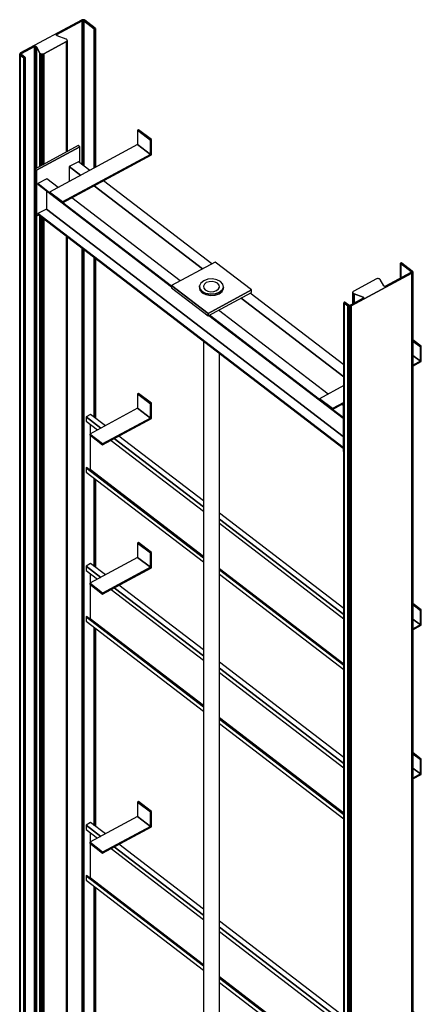
# Model space of a CAD drawing. Extents: x 5 to 1485, y 5 to 302.
# Drawn here: x 1296 to 1316, y 164 to 214 of the extents above; entities that cross this region are included whole.
import ezdxf

# ---------------------------------------------------------------- set-up
doc = ezdxf.new("R2010")
doc.units = 0
doc.header["$LTSCALE"] = 0.5
doc.header["$MEASUREMENT"] = 0
doc.layers.get('0').update_dxf_attribs({"linetype": 'CONTINUOUS'})
doc.layers.add('6', color=7, linetype='CONTINUOUS')

# ---------------------------------------------------------------- blocks, each defined once
blk = doc.blocks.new('LD_20181101074014_000000DA')
for p, q in [((74.9, 2137.7), (-77.2, 2055.7)), ((13.6, 2101.7), (76.7, 2135.8)), ((76.7, 2135.8), (13.6, 2101.7)), ((76, 2138.2), (74.9, 2137.7)), ((77.2, 2138.5), (76, 2138.2)), ((76.7, 2135.8), (77.3, 2136)), ((77.3, 2136), (76.7, 2135.8)), ((76.7, 2135.8), (76.7, 1776.5)), ((76.7, 1776.5), (76.7, 2135.8)), ((78.6, 2138.6), (77.2, 2138.5)), ((77.3, 2136), (77.9, 2136.2)), ((77.9, 2136.2), (77.3, 2136)), ((77.3, 2136), (77.3, 1776.1)), ((77.3, 1776.1), (77.3, 2136)), ((77.9, 2136.2), (78.6, 2136.3)), ((78.6, 2136.3), (77.9, 2136.2)), ((77.9, 2136.2), (77.9, 1775.6)), ((77.9, 1775.6), (77.9, 2136.2)), ((79.9, 2138.6), (78.6, 2138.6)), ((78.6, 2136.3), (79.2, 2136.2)), ((78.6, 2136.3), (78.6, 1775.1)), ((79.2, 2136.2), (78.6, 2136.3)), ((78.6, 1775.1), (78.6, 2136.3)), ((79.2, 2136.2), (79.9, 2136.1)), ((79.2, 2136.2), (79.2, 1774.6)), ((79.9, 2136.1), (79.2, 2136.2)), ((79.2, 1774.6), (79.2, 2136.2)), ((81.2, 2138.3), (79.9, 2138.6)), ((79.9, 2136.1), (80.5, 2135.9)), ((79.9, 2136.1), (79.9, 1774.1)), ((80.5, 2135.9), (79.9, 2136.1)), ((79.9, 1774.1), (79.9, 2136.1)), ((80.5, 2135.9), (80.9, 2135.6)), ((80.5, 2135.9), (80.5, 1773.7)), ((80.9, 2135.6), (80.5, 2135.9)), ((80.5, 1773.7), (80.5, 2135.9)), ((80.9, 2135.6), (106.8, 2115.7)), ((80.9, 2135.6), (80.9, 1773.3)), ((106.8, 2115.7), (80.9, 2135.6)), ((80.9, 1773.3), (80.9, 2135.6)), ((82.3, 2137.9), (81.2, 2138.3)), ((83.3, 2137.3), (82.3, 2137.9)), ((109.5, 2117.2), (83.3, 2137.3)), ((12.5, 2100.4), (12.7, 2100.9)), ((12.7, 2100.9), (12.5, 2100.4)), ((12.6, 2099.8), (12.5, 2100.4)), ((12.9, 2099.3), (12.6, 2099.8)), ((12.7, 2100.9), (13, 2101.4)), ((13, 2101.4), (12.7, 2100.9)), ((12.7, 2099.7), (12.7, 2100.9)), ((12.7, 2100.9), (12.7, 2099.7)), ((13.4, 2098.9), (12.9, 2099.3)), ((13, 2101.4), (13.6, 2101.7)), ((13.6, 2101.7), (13, 2101.4)), ((13, 2099.2), (13, 2101.4)), ((13, 2101.4), (13, 2099.2)), ((14, 2098.6), (13.4, 2098.9)), ((13.6, 2098.8), (13.6, 2101.7)), ((13.6, 2101.7), (13.6, 2098.8)), ((36.5, 2090.2), (14, 2098.6)), ((106.8, 2115.7), (107.1, 2115.6)), ((106.8, 1767.5), (106.8, 2115.7)), ((106.8, 2115.7), (106.8, 1767.5)), ((107.1, 2115.6), (106.8, 2115.7)), ((107.1, 2115.6), (107.4, 2115.4)), ((107.1, 1767.6), (107.1, 2115.6)), ((107.1, 2115.6), (107.1, 1767.6)), ((107.4, 2115.4), (107.1, 2115.6)), ((107.4, 2115.4), (107.8, 2115.4)), ((107.4, 1767.8), (107.4, 2115.4)), ((107.4, 2115.4), (107.4, 1767.8)), ((107.8, 2115.4), (107.4, 2115.4)), ((107.8, 2115.4), (108.2, 2115.3)), ((107.8, 1768), (107.8, 2115.4)), ((107.8, 2115.4), (107.8, 1768)), ((108.2, 2115.3), (107.8, 2115.4)), ((108.2, 2115.3), (108.6, 2115.4)), ((108.6, 2115.4), (108.2, 2115.3)), ((108.2, 1768.2), (108.2, 2115.3)), ((108.2, 2115.3), (108.2, 1768.2)), ((108.6, 2115.4), (109, 2115.5)), ((109, 2115.5), (108.6, 2115.4)), ((108.6, 1768.4), (108.6, 2115.4)), ((108.6, 2115.4), (108.6, 1768.4)), ((109, 2115.5), (109.3, 2115.6)), ((109.3, 2115.6), (109, 2115.5)), ((109, 1768.6), (109, 2115.5)), ((109, 2115.5), (109, 1768.6)), ((109.3, 2115.6), (109.6, 2115.8)), ((109.6, 2115.8), (109.3, 2115.6)), ((109.3, 2115.6), (109.3, 2115.6)), ((109.3, 1768.8), (109.3, 2115.6)), ((109.3, 2115.6), (109.3, 1768.8)), ((109.3, 1768.8), (109.3, 2115.6)), ((109.3, 2115.6), (109.3, 2115.6)), ((109.3, 2115.6), (109.3, 1768.8)), ((109.7, 2117), (109.5, 2117.2)), ((109.6, 2115.8), (109.8, 2116)), ((109.8, 2116), (109.6, 2115.8)), ((109.6, 1768.9), (109.6, 2115.8)), ((109.6, 2115.8), (109.6, 1768.9)), ((109.9, 2116.7), (109.7, 2117)), ((109.8, 2116), (109.9, 2116.2)), ((109.9, 2116.2), (109.8, 2116)), ((109.8, 1769), (109.8, 2116)), ((109.8, 2116), (109.8, 1769)), ((109.9, 2116.5), (109.9, 2116.7)), ((109.9, 2116.2), (109.9, 2116.5)), ((109.9, 1769.1), (109.9, 2116.5)), ((109.9, 2116.5), (109.9, 2116.2)), ((109.9, 1769.1), (109.9, 2116.2)), ((109.9, 2116.2), (109.9, 1769.1)), ((-74.6, 2054.2), (-42.4, 2071.5)), ((-42.4, 2071.5), (-74.6, 2054.2)), ((-42.4, 2071.5), (-41.8, 2071.8)), ((-41.8, 2071.8), (-42.4, 2071.5)), ((-42.4, 2071.5), (-42.4, -2089.6)), ((-42.4, -2089.6), (-42.4, 2071.5)), ((-41.8, 2071.8), (-41, 2072)), ((-41, 2072), (-41.8, 2071.8)), ((-41.8, 2071.8), (-41.8, -2089.3)), ((-41.8, -2089.3), (-41.8, 2071.8)), ((-41, 2072), (-40.1, 2072)), ((-41, 2072), (-41, 1765.2)), ((-40.1, 2072), (-41, 2072)), ((-41, 1765.2), (-41, 2072)), ((-40.1, 2072), (-39.4, 2071.8)), ((-40.1, 2072), (-40.1, 1765.6)), ((-39.4, 2071.8), (-40.1, 2072)), ((-40.1, 1765.6), (-40.1, 2072)), ((-39.4, 2071.8), (-38.7, 2071.6)), ((-39.4, 2071.8), (-39.4, 1766)), ((-38.7, 2071.6), (-39.4, 2071.8)), ((-39.4, 1766), (-39.4, 2071.8)), ((-38.7, 2071.6), (-38.1, 2071.2)), ((-38.7, 2071.6), (-38.7, 1766.4)), ((-38.1, 2071.2), (-38.7, 2071.6)), ((-38.7, 1766.4), (-38.7, 2071.6)), ((-38.1, 2071.2), (-37.7, 2070.7)), ((-38.1, 2071.2), (-38.1, 1766.7)), ((-37.7, 2070.7), (-38.1, 2071.2)), ((-38.1, 1766.7), (-38.1, 2071.2)), ((-37.7, 2070.7), (-28.8, 2055)), ((-37.7, 2070.7), (-37.7, 1766.9)), ((-28.8, 2055), (-37.7, 2070.7)), ((-37.7, 1766.9), (-37.7, 2070.7)), ((-19.3, 2053.4), (37.4, 2084)), ((37.4, 2084), (-19.3, 2053.4)), ((37.8, 2089.6), (36.5, 2090.2)), ((37.4, 2084), (38.5, 2084.7)), ((38.5, 2084.7), (37.4, 2084)), ((37.4, 1807.4), (37.4, 2084)), ((37.4, 2084), (37.4, 1807.4)), ((38.8, 2088.7), (37.8, 2089.6)), ((38.5, 2084.7), (39.2, 2085.7)), ((39.2, 2085.7), (38.5, 2084.7)), ((38.5, 1808), (38.5, 2084.7)), ((38.5, 2084.7), (38.5, 1808)), ((39.4, 2087.8), (38.8, 2088.7)), ((39.2, 2085.7), (39.5, 2086.7)), ((39.5, 2086.7), (39.2, 2085.7)), ((39.2, 1808.4), (39.2, 2085.7)), ((39.2, 2085.7), (39.2, 1808.4)), ((39.5, 2086.7), (39.4, 2087.8)), ((39.5, 1808.6), (39.5, 2086.7)), ((-79.2, 2053.5), (-79.3, 2052.7)), ((-79.3, 2052.7), (-79.2, 2051.8)), ((-79.3, 2052.7), (-79.3, -2108.5)), ((-79.2, 2051.8), (-79.3, 2052.7)), ((-78.8, 2054.3), (-79.2, 2053.5)), ((-79.2, 2051.8), (-78.7, 2051)), ((-79.2, 2051.8), (-79.2, -2109.3)), ((-78.7, 2051), (-79.2, 2051.8)), ((-79.2, -2109.3), (-79.2, 2051.8)), ((-78.1, 2055.1), (-78.8, 2054.3)), ((-78.7, -2110.1), (-78.7, 2051)), ((-78.7, 2051), (-77.9, 2050.3)), ((-78.7, 2051), (-78.7, -2110.1)), ((-77.9, 2050.3), (-78.7, 2051)), ((-77.2, 2055.7), (-78.1, 2055.1)), ((-77.9, -2110.9), (-77.9, 2050.3)), ((-77.9, 2050.3), (-74.7, 2047.8)), ((-77.9, 2050.3), (-77.9, -2110.9)), ((-74.7, 2047.8), (-77.9, 2050.3)), ((-75.6, 2053.1), (-75.4, 2053.5)), ((-75.4, 2053.5), (-75.6, 2053.1)), ((-75.6, 2053.1), (-75.6, 2052.4)), ((-75.6, 2052.7), (-75.6, 2053.1)), ((-75.6, 2052.4), (-75.6, 2053.1)), ((-75.6, 2053.1), (-75.6, 2052.7)), ((-75.5, 2052.2), (-75.6, 2052.7)), ((-75.3, 2051.8), (-75.5, 2052.2)), ((-75.4, 2053.5), (-75, 2053.9)), ((-75, 2053.9), (-75.4, 2053.5)), ((-75.4, 2053.5), (-75.4, 2052)), ((-75.4, 2052), (-75.4, 2053.5)), ((-74.9, 2051.5), (-75.3, 2051.8)), ((-75, 2053.9), (-74.6, 2054.2)), ((-74.6, 2054.2), (-75, 2053.9)), ((-75, 2053.9), (-75, 2051.6)), ((-75, 2051.6), (-75, 2053.9)), ((-66.1, 2044.7), (-74.9, 2051.5)), ((-74.7, 2047.8), (-71.2, 2045.1)), ((-71.2, 2045.1), (-74.7, 2047.8)), ((-74.6, 2051.2), (-74.6, 2054.2)), ((-74.6, 2054.2), (-74.6, 2051.2)), ((-71.2, 2045.1), (-68.8, 2043.3)), ((-68.8, 2043.3), (-71.2, 2045.1)), ((-65.9, 2044.5), (-66.1, 2044.7)), ((-65.7, 2044.3), (-65.9, 2044.5)), ((-28.8, 2055), (-28, 2054.1)), ((-28.8, 1771.7), (-28.8, 2055)), ((-28.8, 2055), (-28.8, 1771.7)), ((-28, 2054.1), (-28.8, 2055)), ((-28, 2054.1), (-26.9, 2053.3)), ((-28, 1772.1), (-28, 2054.1)), ((-28, 2054.1), (-28, 1772.1)), ((-26.9, 2053.3), (-28, 2054.1)), ((-26.9, 2053.3), (-25.5, 2052.8)), ((-26.9, 1772.7), (-26.9, 2053.3)), ((-26.9, 2053.3), (-26.9, 1772.7)), ((-25.5, 2052.8), (-26.9, 2053.3)), ((-25.5, 2052.8), (-23.9, 2052.5)), ((-25.5, 1773.5), (-25.5, 2052.8)), ((-25.5, 2052.8), (-25.5, 1773.5)), ((-23.9, 2052.5), (-25.5, 2052.8)), ((-23.9, 2052.5), (-22.3, 2052.5)), ((-23.9, 1774.4), (-23.9, 2052.5)), ((-23.9, 2052.5), (-23.9, 1774.4)), ((-22.3, 2052.5), (-23.9, 2052.5)), ((-22.3, 2052.5), (-20.7, 2052.8)), ((-20.7, 2052.8), (-22.3, 2052.5)), ((-22.3, 1775.2), (-22.3, 2052.5)), ((-22.3, 2052.5), (-22.3, 1775.2)), ((-20.7, 2052.8), (-19.3, 2053.4)), ((-19.3, 2053.4), (-20.7, 2052.8)), ((-20.7, 1776.1), (-20.7, 2052.8)), ((-20.7, 2052.8), (-20.7, 1776.1)), ((-19.3, 1776.8), (-19.3, 2053.4)), ((-19.3, 2053.4), (-19.3, 1776.8)), ((-68.8, 2043.3), (-68.5, 2043.1)), ((-68.8, -2117.9), (-68.8, 2043.3)), ((-68.8, 2043.3), (-68.8, -2117.9)), ((-68.5, 2043.1), (-68.8, 2043.3)), ((-68.5, 2043.1), (-68.2, 2043)), ((-68.5, -2118.1), (-68.5, 2043.1)), ((-68.5, 2043.1), (-68.5, -2118.1)), ((-68.2, 2043), (-68.5, 2043.1)), ((-68.2, 2043), (-67.8, 2042.9)), ((-68.2, -2118.2), (-68.2, 2043)), ((-68.2, 2043), (-68.2, -2118.2)), ((-67.8, 2042.9), (-68.2, 2043)), ((-67.8, 2042.9), (-67.4, 2042.9)), ((-67.8, -2118.3), (-67.8, 2042.9)), ((-67.8, 2042.9), (-67.8, -2118.3)), ((-67.4, 2042.9), (-67.8, 2042.9)), ((-67.4, 2042.9), (-67, 2042.9)), ((-67.4, -2118.3), (-67.4, 2042.9)), ((-67.4, 2042.9), (-67.4, -2118.3)), ((-67, 2042.9), (-67.4, 2042.9)), ((-67, 2042.9), (-66.6, 2043)), ((-66.6, 2043), (-67, 2042.9)), ((-67, -2118.3), (-67, 2042.9)), ((-67, 2042.9), (-67, -2118.3)), ((-66.6, 2043), (-66.3, 2043.1)), ((-66.3, 2043.1), (-66.6, 2043)), ((-66.6, -2118.2), (-66.6, 2043)), ((-66.6, 2043), (-66.6, -2118.2)), ((-66.3, 2043.1), (-66, 2043.3)), ((-66, 2043.3), (-66.3, 2043.1)), ((-66.3, 2043.1), (-66.3, 2043.1)), ((-66.3, -2118), (-66.3, 2043.1)), ((-66.3, 2043.1), (-66.3, -2118)), ((-66.3, -2118), (-66.3, 2043.1)), ((-66.3, 2043.1), (-66.3, 2043.1)), ((-66.3, 2043.1), (-66.3, -2118)), ((-66, 2043.3), (-65.8, 2043.5)), ((-65.8, 2043.5), (-66, 2043.3)), ((-66, -2117.8), (-66, 2043.3)), ((-66, 2043.3), (-66, -2117.8)), ((-65.8, 2043.5), (-65.7, 2043.8)), ((-65.7, 2043.8), (-65.8, 2043.5)), ((-65.8, -2117.6), (-65.8, 2043.5)), ((-65.8, 2043.5), (-65.8, -2117.6)), ((-65.7, 2044), (-65.7, 2044.3)), ((-65.7, 2043.8), (-65.7, 2044)), ((-65.7, -2117.1), (-65.7, 2044)), ((-65.7, 2044), (-65.7, 2043.8)), ((-65.7, -2117.4), (-65.7, 2043.8)), ((-65.7, 2043.8), (-65.7, -2117.4)), ((-41, 1649.5), (-41, -2089.2)), ((-41, -2089.2), (-41, 1649.5)), ((-40.1, 1648.9), (-40.1, -2089.2)), ((-40.1, -2089.2), (-40.1, 1648.9)), ((-39.4, 1648.3), (-39.4, -2089.3)), ((-39.4, -2089.3), (-39.4, 1648.3)), ((-38.7, 1647.7), (-38.7, -2089.6)), ((-38.7, -2089.6), (-38.7, 1647.7)), ((-38.1, 1647.3), (-38.1, -2090)), ((-38.1, -2090), (-38.1, 1647.3)), ((-37.7, 1647), (-37.7, -2090.4)), ((-37.7, -2090.4), (-37.7, 1647)), ((-28.8, -2106.1), (-28.8, 1647.8)), ((-28.8, 1647.8), (-28.8, -2106.1)), ((-28, -2107.1), (-28, 1647.2)), ((-28, 1647.2), (-28, -2107.1)), ((-26.9, -2107.8), (-26.9, 1646.3)), ((-26.9, 1646.3), (-26.9, -2107.8)), ((-25.5, -2108.4), (-25.5, 1645.2)), ((-25.5, 1645.2), (-25.5, -2108.4)), ((-23.9, -2108.7), (-23.9, 1644)), ((-23.9, 1644), (-23.9, -2108.7)), ((-22.3, -2108.6), (-22.3, 1642.8)), ((-22.3, 1642.8), (-22.3, -2108.6)), ((-20.7, -2108.3), (-20.7, 1641.6)), ((-20.7, 1641.6), (-20.7, -2108.3)), ((-19.3, -2107.8), (-19.3, 1640.5)), ((-19.3, 1640.5), (-19.3, -2107.8)), ((37.4, -2077.2), (37.4, 1597.1)), ((37.4, 1597.1), (37.4, -2077.2)), ((38.5, -2076.4), (38.5, 1596.2)), ((38.5, 1596.2), (38.5, -2076.4)), ((39.2, -2075.5), (39.2, 1595.7)), ((39.2, 1595.7), (39.2, -2075.5)), ((39.5, -2074.4), (39.5, 1595.4)), ((76.7, 1566.9), (76.7, -1885.5)), ((76.7, -1885.5), (76.7, 1566.9)), ((77.3, 1566.5), (77.3, -1885.1)), ((77.3, -1885.1), (77.3, 1566.5)), ((77.9, 1566), (77.9, -1884.8)), ((77.9, -1884.8), (77.9, 1566)), ((78.6, 1565.5), (78.6, -1884.5)), ((78.6, -1884.5), (78.6, 1565.5)), ((79.2, 1565), (79.2, -1884.1)), ((79.2, -1884.1), (79.2, 1565)), ((79.9, 1564.5), (79.9, -1881.6)), ((79.9, -1881.6), (79.9, 1564.5)), ((80.5, 1564.1), (80.5, -1881.5)), ((80.5, -1881.5), (80.5, 1564.1)), ((80.9, 1563.7), (80.9, -1881.9)), ((80.9, -1881.9), (80.9, 1563.7)), ((106.8, 1144.4), (106.8, 1543.9)), ((106.8, 1543.9), (106.8, 1144.4)), ((107.1, 1144.2), (107.1, 1543.6)), ((107.1, 1543.6), (107.1, 1144.2)), ((107.4, 1143.9), (107.4, 1543.4)), ((107.4, 1543.4), (107.4, 1143.9)), ((107.8, 1143.6), (107.8, 1543.1)), ((107.8, 1543.1), (107.8, 1143.6)), ((108.2, 1143.3), (108.2, 1542.8)), ((108.2, 1542.8), (108.2, 1143.3)), ((108.6, 1143), (108.6, 1542.5)), ((108.6, 1542.5), (108.6, 1143)), ((109, 1142.8), (109, 1542.2)), ((109, 1542.2), (109, 1142.8)), ((109.3, 1142.5), (109.3, 1542)), ((109.3, 1542), (109.3, 1142.5)), ((109.3, 1142.5), (109.3, 1542)), ((109.3, 1542), (109.3, 1142.5)), ((109.6, 1142.3), (109.6, 1541.8)), ((109.6, 1541.8), (109.6, 1142.3)), ((109.8, 1142.2), (109.8, 1541.6)), ((109.8, 1541.6), (109.8, 1142.2)), ((109.9, 1142.1), (109.9, 1541.5)), ((109.9, 1541.5), (109.9, 1142.1)), ((109.9, 1142), (109.9, 1541.5)), ((106.8, 771.3), (106.8, 991.5)), ((106.8, 991.5), (106.8, 771.3)), ((107.1, 771.1), (107.1, 991.3)), ((107.1, 991.3), (107.1, 771.1)), ((107.4, 770.9), (107.4, 991)), ((107.4, 991), (107.4, 770.9)), ((107.8, 770.6), (107.8, 990.8)), ((107.8, 990.8), (107.8, 770.6)), ((108.2, 770.3), (108.2, 990.5)), ((108.2, 990.5), (108.2, 770.3)), ((108.6, 770), (108.6, 990.2)), ((108.6, 990.2), (108.6, 770)), ((109, 769.7), (109, 989.9)), ((109, 989.9), (109, 769.7)), ((109.3, 769.4), (109.3, 989.6)), ((109.3, 989.6), (109.3, 769.4)), ((109.3, 769.4), (109.3, 989.6)), ((109.3, 989.6), (109.3, 769.4)), ((109.6, 769.2), (109.6, 989.4)), ((109.6, 989.4), (109.6, 769.2)), ((109.8, 769.1), (109.8, 989.3)), ((109.8, 989.3), (109.8, 769.1)), ((109.9, 769), (109.9, 989.2)), ((109.9, 989.2), (109.9, 769)), ((109.9, 769), (109.9, 989.1)), ((106.8, 123.3), (106.8, 618.5)), ((106.8, 618.5), (106.8, 123.3)), ((107.1, 123), (107.1, 618.2)), ((107.1, 618.2), (107.1, 123)), ((107.4, 122.8), (107.4, 618)), ((107.4, 618), (107.4, 122.8)), ((107.8, 122.5), (107.8, 617.7)), ((107.8, 617.7), (107.8, 122.5)), ((108.2, 122.2), (108.2, 617.4)), ((108.2, 617.4), (108.2, 122.2)), ((108.6, 121.9), (108.6, 617.1)), ((108.6, 617.1), (108.6, 121.9)), ((109, 121.6), (109, 616.8)), ((109, 616.8), (109, 121.6)), ((109.3, 121.4), (109.3, 616.6)), ((109.3, 616.6), (109.3, 121.4)), ((109.3, 121.4), (109.3, 616.6)), ((109.3, 616.6), (109.3, 121.4)), ((109.6, 121.2), (109.6, 616.4)), ((109.6, 616.4), (109.6, 121.2)), ((109.8, 121), (109.8, 616.2)), ((109.8, 616.2), (109.8, 121)), ((109.9, 120.9), (109.9, 616.1)), ((109.9, 616.1), (109.9, 120.9)), ((109.9, 120.9), (109.9, 616.1)), ((106.8, -897.9), (106.8, -29.6)), ((106.8, -29.6), (106.8, -897.9)), ((107.1, -898.1), (107.1, -29.8)), ((107.1, -29.8), (107.1, -898.1)), ((107.4, -898.3), (107.4, -30.1)), ((107.4, -30.1), (107.4, -898.3)), ((107.8, -898.6), (107.8, -30.4)), ((107.8, -30.4), (107.8, -898.6)), ((108.2, -898.9), (108.2, -30.7)), ((108.2, -30.7), (108.2, -898.9)), ((108.6, -899.2), (108.6, -31)), ((108.6, -31), (108.6, -899.2)), ((109, -899.5), (109, -31.3)), ((109, -31.3), (109, -899.5)), ((109.3, -899.8), (109.3, -31.5)), ((109.3, -31.5), (109.3, -899.8)), ((109.3, -899.8), (109.3, -31.5)), ((109.3, -31.5), (109.3, -899.8)), ((109.6, -900), (109.6, -31.7)), ((109.6, -31.7), (109.6, -900)), ((109.8, -900.1), (109.8, -31.9)), ((109.8, -31.9), (109.8, -900.1)), ((109.9, -900.2), (109.9, -32)), ((109.9, -32), (109.9, -900.2)), ((109.9, -900.2), (109.9, -32))]:
    blk.add_line(p, q)
blk = doc.blocks.new('LD_20181101074014_000000DB')
for p, q in [((72.1, 2143), (72, 2142.8)), ((72.2, 2143.3), (72.1, 2143)), ((72.4, 2143.5), (72.2, 2143.3)), ((72.6, 2143.7), (72.4, 2143.5)), ((73, 2143.8), (72.6, 2143.7)), ((72.6, 2143.7), (72.6, 2143.7)), ((73.3, 2143.9), (73, 2143.8)), ((73.7, 2143.9), (73.3, 2143.9)), ((74.1, 2143.9), (73.7, 2143.9)), ((74.5, 2143.8), (74.1, 2143.9)), ((74.8, 2143.7), (74.5, 2143.8)), ((75.1, 2143.5), (74.8, 2143.7)), ((101.3, 2123.5), (75.1, 2143.5)), ((97.9, 2119.6), (34.8, 2085.5)), ((72, 2142.8), (72.1, 2142.5)), ((72.1, 2142.5), (72, 2142.8)), ((72, 2142.8), (72, 2105.6)), ((72.1, 2142.5), (72.2, 2142.3)), ((72.2, 2142.3), (72.1, 2142.5)), ((72.1, 2142.5), (72.1, 2105.6)), ((72.1, 2105.6), (72.1, 2142.5)), ((72.2, 2142.3), (72.4, 2142.1)), ((72.4, 2142.1), (72.2, 2142.3)), ((72.2, 2142.3), (72.2, 2105.7)), ((72.2, 2105.7), (72.2, 2142.3)), ((72.4, 2142.1), (98.3, 2122.3)), ((98.3, 2122.3), (72.4, 2142.1)), ((72.4, 2142.1), (72.4, 2105.8)), ((72.4, 2105.8), (72.4, 2142.1)), ((98.4, 2119.9), (97.9, 2119.6)), ((98.3, 2119.8), (98.3, 2122.3)), ((98.3, 2122.3), (98.7, 2121.9)), ((98.7, 2121.9), (98.3, 2122.3)), ((98.3, 2122.3), (98.3, 2119.8)), ((98.7, 2120.2), (98.4, 2119.9)), ((98.7, 2120.2), (98.7, 2121.9)), ((98.7, 2121.9), (98.9, 2121.5)), ((98.9, 2121.5), (98.7, 2121.9)), ((98.7, 2121.9), (98.7, 2120.2)), ((98.9, 2120.6), (98.7, 2120.2)), ((98.9, 2120.6), (98.9, 2121.5)), ((98.9, 2121.5), (99, 2121.1)), ((99, 2121.1), (98.9, 2121.5)), ((98.9, 2121.5), (98.9, 2120.6)), ((99, 2121.1), (98.9, 2120.6)), ((100.6, 2118), (101.5, 2118.7)), ((101.5, 2118.7), (100.6, 2118)), ((102.1, 2122.8), (101.3, 2123.5)), ((101.5, 2118.7), (102.2, 2119.4)), ((102.2, 2119.4), (101.5, 2118.7)), ((101.5, 2118.7), (101.5, -2042.5)), ((101.5, -2042.5), (101.5, 2118.7)), ((102.5, 2121.9), (102.1, 2122.8)), ((102.2, 2119.4), (102.6, 2120.2)), ((102.6, 2120.2), (102.2, 2119.4)), ((102.2, 2119.4), (102.2, -2041.7)), ((102.2, -2041.7), (102.2, 2119.4)), ((102.7, 2121.1), (102.5, 2121.9)), ((102.6, 2120.2), (102.7, 2121.1)), ((102.7, 2121.1), (102.6, 2120.2)), ((102.6, 2120.2), (102.6, -2040.9)), ((102.6, -2040.9), (102.6, 2120.2)), ((102.7, -2040.1), (102.7, 2121.1)), ((-51.5, 2036), (100.6, 2118)), ((100.6, 2118), (-51.5, 2036)), ((11.7, 2103.6), (-45, 2073.1)), ((13, 2104.2), (11.7, 2103.6)), ((14.6, 2104.5), (13, 2104.2)), ((16.3, 2104.5), (14.6, 2104.5)), ((17.8, 2104.2), (16.3, 2104.5)), ((19.3, 2103.7), (17.8, 2104.2)), ((20.4, 2102.9), (19.3, 2103.7)), ((21.2, 2102), (20.4, 2102.9)), ((30, 2086.3), (21.2, 2102)), ((100.6, 2118), (100.6, -2043.1)), ((100.6, -2043.1), (100.6, 2118)), ((-46.9, 2071.3), (-47.2, 2070.3)), ((-47.2, 2070.3), (-47, 2069.3)), ((-47, 2069.3), (-47.2, 2070.3)), ((-47.2, 2070.3), (-47.2, 2041.3)), ((-47, 2069.3), (-46.4, 2068.3)), ((-46.4, 2068.3), (-47, 2069.3)), ((-47, 2069.3), (-47, 2041.4)), ((-47, 2041.4), (-47, 2069.3)), ((-46.1, 2072.3), (-46.9, 2071.3)), ((-45, 2073.1), (-46.1, 2072.3)), ((30.4, 2085.8), (30, 2086.3)), ((31, 2085.5), (30.4, 2085.8)), ((31.7, 2085.2), (31, 2085.5)), ((32.5, 2085.1), (31.7, 2085.2)), ((33.3, 2085.1), (32.5, 2085.1)), ((34.1, 2085.2), (33.3, 2085.1)), ((34.8, 2085.5), (34.1, 2085.2)), ((-69.4, 2044.7), (-69.5, 2044.5)), ((-69.5, 2044.5), (-69.5, 2044.2)), ((-69.2, 2044.9), (-69.4, 2044.7)), ((-68.9, 2045.1), (-69.2, 2044.9)), ((-68.6, 2045.2), (-68.9, 2045.1)), ((-68.9, 2045.1), (-68.9, 2045.1)), ((-68.2, 2045.3), (-68.6, 2045.2)), ((-67.8, 2045.4), (-68.2, 2045.3)), ((-67.4, 2045.3), (-67.8, 2045.4)), ((-67, 2045.3), (-67.4, 2045.3)), ((-66.7, 2045.1), (-67, 2045.3)), ((-66.4, 2045), (-66.7, 2045.1)), ((-57.6, 2038.2), (-66.4, 2045)), ((-21.2, 2055.3), (-53.4, 2038)), ((-46.4, 2068.3), (-45.5, 2067.4)), ((-45.5, 2067.4), (-46.4, 2068.3)), ((-46.4, 2068.3), (-46.4, 2041.7)), ((-46.4, 2041.7), (-46.4, 2068.3)), ((-45.5, 2067.4), (-44.2, 2066.8)), ((-44.2, 2066.8), (-45.5, 2067.4)), ((-45.5, 2067.4), (-45.5, 2042.2)), ((-45.5, 2042.2), (-45.5, 2067.4)), ((-44.2, 2066.8), (-21.7, 2058.4)), ((-21.7, 2058.4), (-44.2, 2066.8)), ((-44.2, 2066.8), (-44.2, 2042.9)), ((-44.2, 2042.9), (-44.2, 2066.8)), ((-21.7, 2055), (-21.7, 2058.4)), ((-21.7, 2058.4), (-21, 2058.1)), ((-21, 2058.1), (-21.7, 2058.4)), ((-21.7, 2058.4), (-21.7, 2055)), ((-20.7, 2055.7), (-21.2, 2055.3)), ((-21, 2055.4), (-21, 2058.1)), ((-21, 2058.1), (-20.5, 2057.7)), ((-20.5, 2057.7), (-21, 2058.1)), ((-21, 2058.1), (-21, 2055.4)), ((-20.3, 2056.1), (-20.7, 2055.7)), ((-20.5, 2055.9), (-20.5, 2057.7)), ((-20.5, 2057.7), (-20.2, 2057.2)), ((-20.2, 2057.2), (-20.5, 2057.7)), ((-20.5, 2057.7), (-20.5, 2055.9)), ((-20.2, 2056.7), (-20.3, 2056.1)), ((-20.2, 2056.4), (-20.2, 2057.2)), ((-20.2, 2057.2), (-20.2, 2056.7)), ((-20.2, 2056.7), (-20.2, 2057.2)), ((-20.2, 2057.2), (-20.2, 2056.4)), ((-69.5, 2044.2), (-69.5, 2044)), ((-69.5, 2044), (-69.5, 2044.2)), ((-69.5, 2044.2), (-69.5, -2116.9)), ((-69.5, 2044), (-69.3, 2043.7)), ((-69.3, 2043.7), (-69.5, 2044)), ((-69.5, 2044), (-69.5, -2117.2)), ((-69.5, -2117.2), (-69.5, 2044)), ((-69.3, 2043.7), (-69.1, 2043.5)), ((-69.1, 2043.5), (-69.3, 2043.7)), ((-69.3, 2043.7), (-69.3, -2117.4)), ((-69.3, -2117.4), (-69.3, 2043.7)), ((-69.1, 2043.5), (-66.7, 2041.7)), ((-66.7, 2041.7), (-69.1, 2043.5)), ((-69.1, 2043.5), (-69.1, -2117.6)), ((-69.1, -2117.6), (-69.1, 2043.5)), ((-66.7, 2041.7), (-63.2, 2039)), ((-63.2, 2039), (-66.7, 2041.7)), ((-63.2, 2039), (-59.9, 2036.5)), ((-59.9, 2036.5), (-63.2, 2039)), ((-59.9, 2036.5), (-59, 2035.9)), ((-59, 2035.9), (-59.9, 2036.5)), ((-59.9, 2036.5), (-59.9, -2124.7)), ((-59.9, -2124.7), (-59.9, 2036.5)), ((-59, 2035.9), (-57.8, 2035.5)), ((-57.8, 2035.5), (-59, 2035.9)), ((-59, 2035.9), (-59, -2125.3)), ((-59, -2125.3), (-59, 2035.9)), ((-57.8, -2125.7), (-57.8, 2035.5)), ((-57.8, 2035.5), (-56.5, 2035.2)), ((-56.5, 2035.2), (-57.8, 2035.5)), ((-57.8, 2035.5), (-57.8, -2125.7)), ((-57.1, 2037.9), (-57.6, 2038.2)), ((-56.5, 2037.7), (-57.1, 2037.9)), ((-55.9, 2037.5), (-56.5, 2037.7)), ((-56.5, 2035.2), (-55.2, 2035.1)), ((-55.2, 2035.1), (-56.5, 2035.2)), ((-56.5, 2035.2), (-56.5, -2126)), ((-56.5, -2126), (-56.5, 2035.2)), ((-55.2, 2037.5), (-55.9, 2037.5)), ((-54.5, 2037.6), (-55.2, 2037.5)), ((-55.2, 2035.1), (-53.9, 2035.2)), ((-53.9, 2035.2), (-55.2, 2035.1)), ((-55.2, 2035.1), (-55.2, -2126)), ((-55.2, -2126), (-55.2, 2035.1)), ((-53.9, 2037.7), (-54.5, 2037.6)), ((-53.4, 2038), (-53.9, 2037.7)), ((-53.9, 2035.2), (-52.6, 2035.5)), ((-52.6, 2035.5), (-53.9, 2035.2)), ((-53.9, 2035.2), (-53.9, -2125.9)), ((-53.9, -2125.9), (-53.9, 2035.2)), ((-52.6, 2035.5), (-51.5, 2036)), ((-51.5, 2036), (-52.6, 2035.5)), ((-52.6, 2035.5), (-52.6, -2125.6)), ((-52.6, -2125.6), (-52.6, 2035.5)), ((-51.5, 2036), (-51.5, -2125.1)), ((-51.5, -2125.1), (-51.5, 2036))]:
    blk.add_line(p, q)
blk = doc.blocks.new('LD_20181101074014_000000DD')
for p, q in [((-182.7, 4279.7), (-185, 4278.5)), ((-185, 4278.5), (-152.9, 4253.9)), ((-185, 4278.5), (-185, 4242.5)), ((-152.9, 4253.9), (-185, 4278.5)), ((-150.6, 4255.1), (-182.7, 4279.7)), ((-333.2, 4240), (-442, 4181.3)), ((-438.1, 4178.4), (-329.4, 4237)), ((-329.4, 4237), (-438.1, 4178.4)), ((-185, 4242.5), (-404.9, 4123.9)), ((-329.4, 4237), (-333.2, 4240)), ((-329.4, 4197.3), (-329.4, 4237)), ((-152.9, 4217.9), (-185, 4242.5)), ((-185, 4242.5), (-152.9, 4217.9)), ((-150.6, 4255.1), (-152.9, 4253.9)), ((-152.9, 4253.9), (-150.6, 4255.1)), ((-152.9, 4253.9), (-152.9, 4217.9)), ((-152.9, 4217.9), (-152.9, 4253.9)), ((-150.6, 4216.8), (-150.6, 4255.1)), ((-152.9, 4217.9), (-372.7, 4099.3)), ((-372.7, 4099.3), (-152.9, 4217.9)), ((-372.7, 4097), (-150.6, 4216.8)), ((-332.8, 4199.9), (-355.8, 4187.5)), ((-327.3, 4165.7), (-355.8, 4187.5)), ((-355.8, 4187.5), (-355.8, 4150.4)), ((-355.8, 4187.5), (-327.3, 4165.7)), ((-304.4, 4178.1), (-332.8, 4199.9)), ((-442, 4181.3), (-438.1, 4178.4)), ((-438.1, 4178.4), (-442, 4181.3)), ((-442, 4181.3), (-442, 4066.4)), ((-438.1, 4063.4), (-438.1, 4178.4)), ((-438.1, 4178.4), (-438.1, 4063.4)), ((-411.7, 4157.4), (-434.7, 4145)), ((-434.7, 4145), (-404.9, 4122.1)), ((-404.9, 4122.1), (-434.7, 4145)), ((-434.7, 4145), (-434.7, 4143.4)), ((-434.7, 4143.4), (-100, 3887.1)), ((-383.3, 4135.6), (-411.7, 4157.4)), ((-22.4, 3932.1), (-293.4, 4139.8)), ((-293.4, 4139.8), (-22.4, 3932.1)), ((0.6, 3944.5), (-270.5, 4152.2)), ((-413.2, 4127), (-413.2, 4081.5)), ((-404.9, 4123.9), (-372.7, 4099.3)), ((-404.9, 4123.9), (-404.9, 4121.6)), ((-372.7, 4099.3), (-404.9, 4123.9)), ((-404.9, 4121.6), (-372.7, 4097)), ((-372.7, 4099.3), (-372.7, 4097)), ((-372.7, 4097), (-372.7, 4099.3)), ((-372.3, 4097.2), (-100, 3888.6)), ((-100, 3888.6), (-372.3, 4097.2)), ((-78.3, 3902), (-349.4, 4109.6)), ((-442, 4066.4), (-438.1, 4063.4)), ((-438.1, 4063.4), (-432.3, 4066.6)), ((-413.2, 4081.5), (-434.7, 4069.9)), ((-434.7, 4069.9), (329.4, 3484.6)), ((329.4, 3484.6), (-434.7, 4069.9)), ((-434.7, 4069.9), (-434.7, 4068.4)), ((-434.7, 4068.4), (329.4, 3483.1)), ((-413.2, 4081.5), (329.4, 3512.6)), ((329.4, 3512.6), (-413.2, 4081.5)), ((8.8, 3948.9), (-100, 3890.2)), ((100, 3879), (8.8, 3948.9)), ((-27, 3896.4), (-30.3, 3889.1)), ((-19.7, 3902.2), (-27, 3896.4)), ((-18.1, 3893.4), (-20.3, 3888.6)), ((-9.4, 3905.9), (-19.7, 3902.2)), ((-13.2, 3897.3), (-18.1, 3893.4)), ((-6.4, 3899.7), (-13.2, 3897.3)), ((2.2, 3906.7), (-9.4, 3905.9)), ((1.4, 3900.3), (-6.4, 3899.7)), ((8.9, 3898.9), (1.4, 3900.3)), ((13.5, 3904.6), (2.2, 3906.7)), ((14.9, 3895.7), (8.9, 3898.9)), ((22.6, 3899.9), (13.5, 3904.6)), ((18.7, 3891.3), (14.9, 3895.7)), ((28.2, 3893.3), (22.6, 3899.9)), ((29.5, 3885.8), (28.2, 3893.3)), ((-100, 3890.2), (-8.8, 3820.3)), ((-8.8, 3820.3), (-100, 3890.2)), ((-100, 3890.2), (-100, 3884.1)), ((-100, 3884.1), (-8.8, 3814.2)), ((-30.3, 3889.1), (-29, 3881.7)), ((-29, 3881.7), (-30.3, 3889.1)), ((-30.3, 3889.1), (-30.3, 3886.1)), ((-30.3, 3886.1), (-29, 3878.6)), ((-29, 3881.7), (-23.4, 3875.1)), ((-23.4, 3875.1), (-29, 3881.7)), ((-29, 3878.6), (-23.4, 3872)), ((-23.4, 3875.1), (-14.2, 3870.4)), ((-14.2, 3870.4), (-23.4, 3875.1)), ((-23.4, 3872), (-14.2, 3867.3)), ((-20.3, 3888.6), (-19.5, 3883.6)), ((-19.5, 3883.6), (-15.7, 3879.2)), ((-15.7, 3879.2), (-9.6, 3876.1)), ((-14.2, 3870.4), (-3, 3868.3)), ((-3, 3868.3), (-14.2, 3870.4)), ((-14.2, 3867.3), (-3, 3865.2)), ((-9.6, 3876.1), (-2.1, 3874.7)), ((-8.8, 3820.3), (100, 3879)), ((100, 3879), (-8.8, 3820.3)), ((-8.8, 3814.2), (100, 3872.9)), ((-3, 3868.3), (8.6, 3869.1)), ((8.6, 3869.1), (-3, 3868.3)), ((-2.1, 3874.7), (5.6, 3875.2)), ((5.6, 3875.2), (12.5, 3877.6)), ((8.6, 3869.1), (18.9, 3872.7)), ((18.9, 3872.7), (8.6, 3869.1)), ((8.6, 3866), (18.9, 3869.6)), ((12.5, 3877.6), (17.4, 3881.5)), ((17.4, 3881.5), (19.5, 3886.3)), ((19.5, 3886.3), (18.7, 3891.3)), ((18.9, 3872.7), (26.2, 3878.6)), ((26.2, 3878.6), (18.9, 3872.7)), ((18.9, 3869.6), (26.2, 3875.5)), ((26.2, 3878.6), (29.5, 3885.8)), ((29.5, 3885.8), (26.2, 3878.6)), ((26.2, 3875.5), (29.5, 3882.7)), ((29.5, 3882.7), (29.5, 3885.8)), ((330.9, 3691.5), (96.6, 3871)), ((100, 3872.9), (100, 3879)), ((-3, 3865.2), (8.6, 3866)), ((330.9, 3661.5), (73.6, 3858.6)), ((73.6, 3858.6), (330.9, 3661.5)), ((-8.8, 3814.2), (-8.8, 3820.3)), ((-8.8, 3820.3), (-8.8, 3814.2)), ((291.7, 3618.5), (17.7, 3828.4)), ((19.5, 3827), (19.5, 3829.4)), ((-6.5, 3815.4), (329.4, 3558.2)), ((-5.3, 3816), (270.1, 3605.1)), ((270.1, 3605.1), (-5.3, 3816)), ((-20.3, 3750.9), (-20.3, 345.7)), ((524.4, 3738.1), (503.2, 3754.3)), ((503.2, 3751.3), (522.1, 3736.9)), ((522.1, 3736.9), (503.2, 3751.3)), ((19.5, 364.6), (19.5, 3720.4)), ((524.4, 3738.1), (522.1, 3736.9)), ((522.1, 3736.9), (524.4, 3738.1)), ((522.1, 3736.9), (522.1, 3700.9)), ((522.1, 3700.9), (522.1, 3736.9)), ((524.4, 3699.8), (524.4, 3738.1)), ((522.1, 3700.9), (503.2, 3715.3)), ((503.2, 3715.3), (522.1, 3700.9)), ((522.1, 3700.9), (503.2, 3690.7)), ((503.2, 3690.7), (522.1, 3700.9)), ((503.2, 3688.4), (524.4, 3699.8)), ((330.9, 3639.7), (270.1, 3606.9)), ((270.1, 3606.9), (302.2, 3582.3)), ((270.1, 3606.9), (270.1, 3604.6)), ((302.2, 3582.3), (270.1, 3606.9)), ((270.1, 3604.6), (302.2, 3580)), ((330.9, 3597.8), (302.2, 3582.3)), ((302.2, 3582.3), (330.9, 3597.8)), ((302.2, 3580), (330.9, 3595.5)), ((302.2, 3582.3), (302.2, 3580)), ((302.2, 3580), (302.2, 3582.3)), ((302.6, 3580.2), (329.4, 3559.7)), ((329.4, 3559.7), (302.6, 3580.2)), ((329.4, 3589.7), (325.6, 3592.6)), ((330.9, 3591.3), (329.4, 3590.4)), ((329.4, 3590.4), (330.9, 3589.2)), ((330.9, 3589.2), (329.4, 3590.4)), ((329.4, 3590.4), (329.4, 3475.5)), ((329.4, 3475.5), (330.9, 3474.3))]:
    blk.add_line(p, q)
blk = doc.blocks.new('LD_20181101074014_000000DE')
for p, q in [((-272.3, 421.9), (-274.6, 420.6)), ((-242.5, 396), (-274.6, 420.6)), ((-274.6, 420.6), (-274.6, 384.6)), ((-274.6, 420.6), (-242.5, 396)), ((-240.2, 397.2), (-272.3, 421.9)), ((-240.2, 397.2), (-242.5, 396)), ((-242.5, 396), (-240.2, 397.2)), ((-242.5, 396), (-242.5, 360)), ((-242.5, 360), (-242.5, 396)), ((-240.2, 358.9), (-240.2, 397.2)), ((-274.6, 384.6), (-394.1, 320.2)), ((-274.6, 384.6), (-242.5, 360)), ((-242.5, 360), (-274.6, 384.6)), ((-392.1, 369.3), (-403.6, 363.1)), ((-366.8, 334.9), (-403.6, 363.1)), ((-403.6, 363.1), (-403.6, 352.4)), ((-403.6, 363.1), (-366.8, 334.9)), ((-403.6, 352.4), (-375, 330.5)), ((-355.3, 341.1), (-392.1, 369.3)), ((-242.5, 360), (-362, 295.5)), ((-362, 295.5), (-242.5, 360)), ((-362, 293.2), (-240.2, 358.9)), ((-393.6, 344.8), (-393.6, 320.4)), ((-362, 295.5), (-394.1, 320.2)), ((-394.1, 320.2), (-394.1, 317.9)), ((-394.1, 320.2), (-362, 295.5)), ((-394.1, 317.9), (-362, 293.2)), ((-393.6, 317.5), (-393.6, 232.1)), ((-341.1, 304.5), (-109.9, 127.4)), ((-109.9, 138.2), (-332.9, 308.9)), ((-332.9, 308.9), (-109.9, 138.2)), ((-109.9, 153.2), (-321.4, 315.1)), ((-362, 295.5), (-362, 293.2)), ((-362, 293.2), (-362, 295.5)), ((-402.1, 236.8), (-403.6, 235.9)), ((-403.6, 235.9), (-403.6, 225.2)), ((-109.9, 11), (-403.6, 235.9)), ((-403.6, 235.9), (-109.9, 11)), ((-403.6, 225.2), (-109.9, 0.3)), ((-109.9, 13), (-402.1, 236.8)), ((-393.6, 232.1), (-395, 231.4)), ((-393.6, 232.1), (-109.9, 14.8)), ((241.3, -115.9), (-70.1, 122.6)), ((241.3, -130.9), (-70.1, 107.6)), ((-70.1, 107.6), (241.3, -130.9)), ((-70.1, 96.9), (241.3, -141.6)), ((-70.1, -15.7), (241.3, -254.3)), ((241.3, -256.1), (-70.1, -17.5)), ((241.3, -258.1), (-70.1, -19.5)), ((-70.1, -19.5), (241.3, -258.1)), ((-70.1, -30.3), (241.3, -268.8)), ((434.7, -119.8), (413.5, -103.5)), ((432.4, -121), (413.5, -106.5)), ((413.5, -106.5), (432.4, -121)), ((434.7, -119.8), (432.4, -121)), ((432.4, -121), (434.7, -119.8)), ((432.4, -121), (432.4, -157)), ((432.4, -157), (432.4, -121)), ((434.7, -158.1), (434.7, -119.8)), ((413.5, -142.5), (432.4, -157)), ((432.4, -157), (413.5, -142.5)), ((432.4, -157), (413.5, -167.2)), ((413.5, -167.2), (432.4, -157)), ((413.5, -169.5), (434.7, -158.1))]:
    blk.add_line(p, q)
blk = doc.blocks.new('LD_20181101074014_000000E0')
for p, q in [((-272.3, 421.9), (-274.6, 420.6)), ((-242.5, 396), (-274.6, 420.6)), ((-274.6, 420.6), (-274.6, 384.6)), ((-274.6, 420.6), (-242.5, 396)), ((-240.2, 397.2), (-272.3, 421.9)), ((-240.2, 397.2), (-242.5, 396)), ((-242.5, 396), (-240.2, 397.2)), ((-242.5, 396), (-242.5, 360)), ((-242.5, 360), (-242.5, 396)), ((-240.2, 358.9), (-240.2, 397.2)), ((-274.6, 384.6), (-394.1, 320.2)), ((-274.6, 384.6), (-242.5, 360)), ((-242.5, 360), (-274.6, 384.6)), ((-392.1, 369.3), (-403.6, 363.1)), ((-366.8, 334.9), (-403.6, 363.1)), ((-403.6, 363.1), (-403.6, 352.4)), ((-403.6, 363.1), (-366.8, 334.9)), ((-403.6, 352.4), (-375, 330.5)), ((-355.3, 341.1), (-392.1, 369.3)), ((-242.5, 360), (-362, 295.5)), ((-362, 295.5), (-242.5, 360)), ((-362, 293.2), (-240.2, 358.9)), ((-393.6, 344.8), (-393.6, 320.4)), ((-362, 295.5), (-394.1, 320.2)), ((-394.1, 320.2), (-394.1, 317.9)), ((-394.1, 320.2), (-362, 295.5)), ((-394.1, 317.9), (-362, 293.2)), ((-393.6, 317.5), (-393.6, 232.1)), ((-341.1, 304.5), (-109.9, 127.4)), ((-109.9, 138.2), (-332.9, 308.9)), ((-332.9, 308.9), (-109.9, 138.2)), ((-109.9, 153.2), (-321.4, 315.1)), ((-362, 295.5), (-362, 293.2)), ((-362, 293.2), (-362, 295.5)), ((-402.1, 236.8), (-403.6, 235.9)), ((-403.6, 235.9), (-403.6, 225.2)), ((-109.9, 11), (-403.6, 235.9)), ((-403.6, 235.9), (-109.9, 11)), ((-403.6, 225.2), (-109.9, 0.3)), ((-109.9, 13), (-402.1, 236.8)), ((-393.6, 232.1), (-395, 231.4)), ((-393.6, 232.1), (-109.9, 14.8)), ((241.3, -115.9), (-70.1, 122.6)), ((241.3, -130.9), (-70.1, 107.6)), ((-70.1, 107.6), (241.3, -130.9)), ((-70.1, 96.9), (241.3, -141.6)), ((-70.1, -15.7), (241.3, -254.3)), ((241.3, -256.1), (-70.1, -17.5)), ((241.3, -258.1), (-70.1, -19.5)), ((-70.1, -19.5), (241.3, -258.1)), ((-70.1, -30.3), (241.3, -268.8)), ((434.7, -119.8), (413.5, -103.5)), ((432.4, -121), (413.5, -106.5)), ((413.5, -106.5), (432.4, -121)), ((434.7, -119.8), (432.4, -121)), ((432.4, -121), (434.7, -119.8)), ((432.4, -121), (432.4, -157)), ((432.4, -157), (432.4, -121)), ((434.7, -158.1), (434.7, -119.8)), ((413.5, -142.5), (432.4, -157)), ((432.4, -157), (413.5, -142.5)), ((432.4, -157), (413.5, -167.2)), ((413.5, -167.2), (432.4, -157)), ((413.5, -169.5), (434.7, -158.1))]:
    blk.add_line(p, q)
blk = doc.blocks.new('LD_20181101074014_000000E1')
for p, q in [((-272.3, 421.9), (-274.6, 420.6)), ((-242.5, 396), (-274.6, 420.6)), ((-274.6, 420.6), (-274.6, 384.6)), ((-274.6, 420.6), (-242.5, 396)), ((-240.2, 397.2), (-272.3, 421.9)), ((-240.2, 397.2), (-242.5, 396)), ((-242.5, 396), (-240.2, 397.2)), ((-242.5, 396), (-242.5, 360)), ((-242.5, 360), (-242.5, 396)), ((-240.2, 358.9), (-240.2, 397.2)), ((-274.6, 384.6), (-394.1, 320.2)), ((-274.6, 384.6), (-242.5, 360)), ((-242.5, 360), (-274.6, 384.6)), ((-392.1, 369.3), (-403.6, 363.1)), ((-366.8, 334.9), (-403.6, 363.1)), ((-403.6, 363.1), (-403.6, 352.4)), ((-403.6, 363.1), (-366.8, 334.9)), ((-403.6, 352.4), (-375, 330.5)), ((-355.3, 341.1), (-392.1, 369.3)), ((-242.5, 360), (-362, 295.5)), ((-362, 295.5), (-242.5, 360)), ((-362, 293.2), (-240.2, 358.9)), ((-393.6, 344.8), (-393.6, 320.4)), ((-362, 295.5), (-394.1, 320.2)), ((-394.1, 320.2), (-394.1, 317.9)), ((-394.1, 320.2), (-362, 295.5)), ((-394.1, 317.9), (-362, 293.2)), ((-393.6, 317.5), (-393.6, 232.1)), ((-341.1, 304.5), (-109.9, 127.4)), ((-109.9, 138.2), (-332.9, 308.9)), ((-332.9, 308.9), (-109.9, 138.2)), ((-109.9, 153.2), (-321.4, 315.1)), ((-362, 295.5), (-362, 293.2)), ((-362, 293.2), (-362, 295.5)), ((-402.1, 236.8), (-403.6, 235.9)), ((-403.6, 235.9), (-403.6, 225.2)), ((-109.9, 11), (-403.6, 235.9)), ((-403.6, 235.9), (-109.9, 11)), ((-403.6, 225.2), (-109.9, 0.3)), ((-109.9, 13), (-402.1, 236.8)), ((-393.6, 232.1), (-395, 231.4)), ((-393.6, 232.1), (-109.9, 14.8)), ((241.3, -115.9), (-70.1, 122.6)), ((241.3, -130.9), (-70.1, 107.6)), ((-70.1, 107.6), (241.3, -130.9)), ((-70.1, 96.9), (241.3, -141.6)), ((-70.1, -15.7), (241.3, -254.3)), ((241.3, -256.1), (-70.1, -17.5)), ((241.3, -258.1), (-70.1, -19.5)), ((-70.1, -19.5), (241.3, -258.1)), ((-70.1, -30.3), (241.3, -268.8)), ((434.7, -119.8), (413.5, -103.5)), ((432.4, -121), (413.5, -106.5)), ((413.5, -106.5), (432.4, -121)), ((434.7, -119.8), (432.4, -121)), ((432.4, -121), (434.7, -119.8)), ((432.4, -121), (432.4, -157)), ((432.4, -157), (432.4, -121)), ((434.7, -158.1), (434.7, -119.8)), ((413.5, -142.5), (432.4, -157)), ((432.4, -157), (413.5, -142.5)), ((432.4, -157), (413.5, -167.2)), ((413.5, -167.2), (432.4, -157)), ((413.5, -169.5), (434.7, -158.1))]:
    blk.add_line(p, q)

msp = doc.modelspace()

# ---------------------------------------------------------------- block references
at = {"layer": '6', "xscale": 0.02, "yscale": 0.02, "zscale": 0.02}
for name, p in [('LD_20181101074014_000000DA', (1297.273, 170.747)), ('LD_20181101074014_000000DD', (1305.282, 122.418)), ('LD_20181101074014_000000DB', (1313.291, 158.477)), ('LD_20181101074014_000000DE', (1307.075, 186.385)), ('LD_20181101074014_000000E0', (1307.075, 178.923)), ('LD_20181101074014_000000E1', (1307.075, 165.962))]:
    msp.add_blockref(name, p, dxfattribs=at)

doc.saveas('drawing.dxf')
